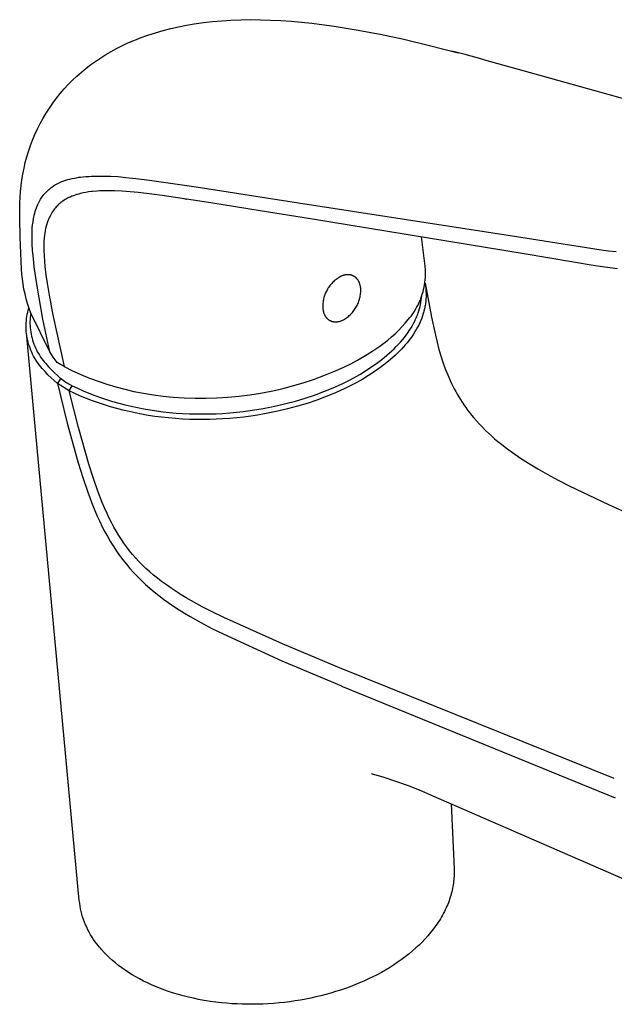
# Model space of a CAD drawing. Units: millimetres. Extents: x -220 to 121, y -215 to 215.
# Drawn here: x -220 to -126, y -204 to -49 of the extents above; entities that cross this region are included whole.
import ezdxf

# ---------------------------------------------------------------- set-up
doc = ezdxf.new("R2010")
doc.units = ezdxf.units.MM
doc.header["$MEASUREMENT"] = 0
doc.layers.add('Default', color=7, linetype='Continuous', true_color=0x000000)

msp = doc.modelspace()

# ---------------------------------------------------------------- linework, layer by layer
at = {"layer": 'Default', "color": 7, "true_color": 0xffffff}
for p, q in [((-193.9, -49.85), (-192.66, -49.64)), ((-192.66, -49.64), (-191.22, -49.43)), ((-191.22, -49.43), (-189.78, -49.27)), ((-189.78, -49.27), (-188.34, -49.15)), ((-188.34, -49.15), (-186.9, -49.06)), ((-186.9, -49.06), (-185.33, -49)), ((-185.33, -49), (-183.77, -48.97)), ((-183.77, -48.97), (-182.21, -48.99)), ((-182.21, -48.99), (-180.65, -49.03)), ((-180.65, -49.03), (-179.01, -49.11)), ((-179.01, -49.11), (-177.38, -49.22)), ((-177.38, -49.22), (-174.12, -49.53)), ((-174.12, -49.53), (-170.62, -49.99)), ((-200.01, -51.42), (-198.8, -51.03)), ((-198.8, -51.03), (-197.59, -50.68)), ((-197.59, -50.68), (-196.37, -50.37)), ((-196.37, -50.37), (-195.14, -50.09)), ((-195.14, -50.09), (-193.9, -49.85)), ((-170.62, -49.99), (-167.13, -50.55)), ((-167.13, -50.55), (-163.36, -51.26)), ((-204.1, -53.11), (-203.24, -52.7)), ((-203.24, -52.7), (-202.38, -52.32)), ((-202.37, -52.32), (-201.79, -52.08)), ((-201.79, -52.08), (-201.2, -51.85)), ((-201.2, -51.85), (-200.01, -51.42)), ((-163.36, -51.26), (-159.61, -52.07)), ((-159.61, -52.07), (-155.57, -53.03)), ((-206.59, -54.47), (-205.77, -53.99)), ((-205.77, -53.99), (-204.94, -53.54)), ((-204.94, -53.54), (-204.1, -53.11)), ((-155.57, -53.03), (-151.04, -54.2)), ((-149.93, -54.49), (-152.03, -53.93)), ((-208.97, -56.05), (-208.2, -55.49)), ((-208.2, -55.49), (-207.4, -54.97)), ((-207.4, -54.97), (-206.59, -54.47)), ((-147.08, -55.27), (-149.93, -54.49)), ((-146.85, -55.34), (-147.08, -55.27)), ((-140.57, -57.07), (-146.85, -55.34)), ((-211.18, -57.86), (-210.46, -57.23)), ((-210.46, -57.23), (-209.73, -56.63)), ((-209.73, -56.63), (-208.97, -56.05)), ((-134.15, -58.86), (-140.57, -57.07)), ((-212.54, -59.2), (-211.87, -58.52)), ((-211.87, -58.52), (-211.18, -57.86)), ((-120.83, -62.61), (-134.15, -58.86)), ((-213.81, -60.62), (-213.18, -59.9)), ((-213.18, -59.9), (-212.54, -59.2)), ((-214.97, -62.13), (-214.4, -61.36)), ((-214.4, -61.36), (-213.81, -60.62)), ((-216.03, -63.71), (-215.51, -62.91)), ((-215.51, -62.91), (-214.97, -62.13)), ((-216.98, -65.36), (-216.52, -64.53)), ((-216.52, -64.53), (-216.03, -63.71)), ((-217.81, -67.08), (-217.41, -66.21)), ((-217.41, -66.21), (-216.98, -65.36)), ((-218.52, -68.84), (-218.18, -67.95)), ((-218.18, -67.95), (-217.81, -67.08)), ((-219.09, -70.63), (-218.83, -69.75)), ((-218.83, -69.75), (-218.52, -68.84)), ((-219.32, -71.52), (-219.09, -70.63)), ((-219.69, -73.32), (-219.52, -72.41)), ((-219.52, -72.41), (-219.32, -71.52)), ((-219.96, -75.14), (-219.84, -74.23)), ((-219.84, -74.23), (-219.69, -73.32)), ((-213.85, -74.65), (-213.54, -74.52)), ((-213.54, -74.52), (-213.23, -74.4)), ((-213.23, -74.4), (-212.92, -74.3)), ((-212.92, -74.3), (-212.6, -74.2)), ((-212.6, -74.2), (-212.28, -74.11)), ((-212.28, -74.11), (-211.93, -74.03)), ((-211.93, -74.03), (-211.57, -73.95)), ((-211.57, -73.95), (-211.22, -73.89)), ((-211.22, -73.89), (-210.86, -73.83)), ((-210.86, -73.83), (-210.61, -73.8)), ((-210.61, -73.8), (-210.18, -73.75)), ((-210.18, -73.75), (-209.75, -73.71)), ((-209.75, -73.71), (-209.32, -73.68)), ((-209.32, -73.68), (-208.88, -73.65)), ((-208.88, -73.65), (-207.99, -73.63)), ((-207.99, -73.63), (-207.1, -73.63)), ((-207.1, -73.63), (-205.88, -73.66)), ((-205.88, -73.66), (-204.66, -73.73)), ((-204.66, -73.73), (-203.45, -73.84)), ((-203.45, -73.84), (-201.88, -74)), ((-201.88, -74), (-199.71, -74.28)), ((-199.71, -74.28), (-192.36, -75.36)), ((-220.12, -77.01), (-220.05, -76.07)), ((-220.05, -76.07), (-219.96, -75.14)), ((-216.1, -76.22), (-215.94, -76.07)), ((-215.94, -76.07), (-215.79, -75.92)), ((-215.79, -75.92), (-215.63, -75.77)), ((-215.63, -75.77), (-215.46, -75.63)), ((-215.46, -75.63), (-215.29, -75.5)), ((-215.29, -75.5), (-215.1, -75.36)), ((-215.1, -75.36), (-214.9, -75.22)), ((-214.9, -75.22), (-214.7, -75.09)), ((-214.7, -75.09), (-214.49, -74.97)), ((-214.49, -74.97), (-214.28, -74.86)), ((-214.28, -74.86), (-214.07, -74.75)), ((-214.07, -74.75), (-213.85, -74.65)), ((-208.72, -76.08), (-208.9, -76.09)), ((-208, -76.02), (-208.72, -76.08)), ((-207.55, -75.99), (-208, -76.02)), ((-207.1, -75.97), (-207.55, -75.99)), ((-206.18, -75.96), (-207.1, -75.97)), ((-205.27, -75.97), (-206.18, -75.96)), ((-204.02, -76.03), (-205.27, -75.97)), ((-202.77, -76.12), (-204.02, -76.03)), ((-192.36, -75.36), (-176.23, -77.85)), ((-220.16, -77.84), (-220.12, -77.01)), ((-217.14, -77.7), (-217.03, -77.49)), ((-217.03, -77.49), (-216.91, -77.29)), ((-216.91, -77.29), (-216.79, -77.1)), ((-216.79, -77.1), (-216.66, -76.91)), ((-216.66, -76.91), (-216.52, -76.72)), ((-216.52, -76.72), (-216.38, -76.55)), ((-216.38, -76.55), (-216.24, -76.39)), ((-216.24, -76.39), (-216.1, -76.22)), ((-213.38, -77.57), (-213.55, -77.7)), ((-213.2, -77.45), (-213.38, -77.57)), ((-213.02, -77.34), (-213.2, -77.45)), ((-212.84, -77.23), (-213.02, -77.34)), ((-212.65, -77.13), (-212.84, -77.23)), ((-212.46, -77.03), (-212.65, -77.13)), ((-212.26, -76.94), (-212.46, -77.03)), ((-212, -76.83), (-212.26, -76.94)), ((-211.73, -76.73), (-212, -76.83)), ((-211.46, -76.63), (-211.73, -76.73)), ((-211.19, -76.54), (-211.46, -76.63)), ((-210.91, -76.47), (-211.19, -76.54)), ((-210.63, -76.4), (-210.91, -76.47)), ((-210.2, -76.3), (-210.63, -76.4)), ((-209.77, -76.22), (-210.2, -76.3)), ((-209.33, -76.15), (-209.77, -76.22)), ((-208.9, -76.09), (-209.33, -76.15)), ((-201.52, -76.24), (-202.77, -76.12)), ((-199.35, -76.49), (-201.52, -76.24)), ((-197.71, -76.7), (-199.35, -76.49)), ((-190.05, -77.86), (-197.71, -76.7)), ((-194.34, -77.2), (-193.89, -77.26)), ((-220.2, -80.27), (-220.19, -78.66)), ((-220.19, -78.66), (-220.16, -77.84)), ((-217.75, -79.21), (-217.66, -78.92)), ((-217.66, -78.92), (-217.56, -78.63)), ((-217.56, -78.63), (-217.45, -78.36)), ((-217.45, -78.36), (-217.36, -78.14)), ((-217.36, -78.14), (-217.25, -77.92)), ((-217.25, -77.92), (-217.14, -77.7)), ((-214.94, -79.13), (-215.07, -79.33)), ((-214.82, -78.97), (-214.94, -79.13)), ((-214.7, -78.81), (-214.82, -78.97)), ((-214.57, -78.66), (-214.7, -78.81)), ((-214.44, -78.51), (-214.57, -78.66)), ((-214.31, -78.36), (-214.44, -78.51)), ((-214.17, -78.22), (-214.31, -78.36)), ((-214.02, -78.09), (-214.17, -78.22)), ((-213.88, -77.96), (-214.02, -78.09)), ((-213.72, -77.83), (-213.88, -77.96)), ((-213.55, -77.7), (-213.72, -77.83)), ((-182.27, -79.11), (-190.05, -77.86)), ((-174.32, -80.39), (-182.27, -79.11)), ((-176.23, -77.85), (-142.18, -83.14)), ((-220.13, -83.28), (-220.2, -80.27)), ((-218.1, -80.87), (-218.03, -80.4)), ((-218.03, -80.4), (-217.97, -80.1)), ((-217.97, -80.1), (-217.91, -79.8)), ((-217.91, -79.8), (-217.84, -79.51)), ((-217.84, -79.51), (-217.75, -79.21)), ((-215.74, -80.68), (-215.81, -80.86)), ((-215.67, -80.49), (-215.74, -80.68)), ((-215.59, -80.31), (-215.67, -80.49)), ((-215.51, -80.12), (-215.59, -80.31)), ((-215.42, -79.94), (-215.51, -80.12)), ((-215.31, -79.73), (-215.42, -79.94)), ((-215.19, -79.53), (-215.31, -79.73)), ((-215.07, -79.33), (-215.19, -79.53)), ((-140.64, -85.92), (-174.32, -80.39)), ((-218.25, -82.75), (-218.24, -82.28)), ((-218.24, -82.28), (-218.21, -81.81)), ((-218.21, -81.81), (-218.16, -81.34)), ((-218.16, -81.34), (-218.1, -80.87)), ((-216.19, -82.26), (-216.25, -82.62)), ((-216.11, -81.91), (-216.19, -82.26)), ((-216.02, -81.56), (-216.11, -81.91)), ((-215.92, -81.21), (-216.02, -81.56)), ((-215.81, -80.86), (-215.92, -81.21)), ((-219.91, -88.31), (-220.13, -83.28)), ((-218.25, -83.6), (-218.25, -82.75)), ((-218.23, -84.45), (-218.25, -83.6)), ((-216.35, -83.45), (-216.38, -83.93)), ((-216.3, -82.98), (-216.35, -83.45)), ((-216.25, -82.62), (-216.3, -82.98)), ((-156.26, -87.83), (-156.84, -83.24)), ((-142.18, -83.14), (-130.78, -84.92)), ((-218.18, -85.3), (-218.23, -84.45)), ((-218.05, -86.62), (-218.18, -85.3)), ((-216.4, -84.41), (-216.41, -84.89)), ((-216.41, -84.89), (-216.4, -85.36)), ((-216.38, -83.93), (-216.4, -84.41)), ((-216.4, -85.36), (-216.22, -87.9)), ((-130.78, -84.92), (-128.51, -85.26)), ((-128.51, -85.26), (-127.31, -85.41)), ((-217.9, -87.94), (-218.05, -86.62)), ((-129.43, -87.78), (-140.64, -85.92)), ((-127.31, -85.41), (-126.1, -85.54)), ((-219.85, -89.1), (-219.91, -88.31)), ((-217.5, -90.62), (-217.9, -87.94)), ((-216.22, -87.9), (-216.06, -89.21)), ((-156.23, -88.05), (-156.26, -87.83)), ((-156.21, -88.27), (-156.23, -88.05)), ((-156.19, -88.49), (-156.21, -88.27)), ((-156.18, -88.87), (-156.19, -88.49)), ((-127.13, -88.13), (-129.43, -87.78)), ((-125.94, -88.27), (-127.13, -88.13)), ((-219.77, -89.89), (-219.85, -89.1)), ((-219.66, -90.67), (-219.77, -89.89)), ((-216.06, -89.21), (-215.86, -90.51)), ((-170.44, -90.05), (-170.58, -90.17)), ((-170.3, -89.94), (-170.44, -90.05)), ((-170.15, -89.83), (-170.3, -89.94)), ((-170, -89.72), (-170.15, -89.83)), ((-169.84, -89.62), (-170, -89.72)), ((-169.68, -89.53), (-169.84, -89.62)), ((-169.52, -89.44), (-169.68, -89.53)), ((-169.45, -89.41), (-169.52, -89.44)), ((-169.39, -89.38), (-169.45, -89.41)), ((-169.32, -89.36), (-169.39, -89.38)), ((-169.25, -89.33), (-169.32, -89.36)), ((-169.18, -89.31), (-169.25, -89.33)), ((-169.11, -89.29), (-169.18, -89.31)), ((-169.04, -89.27), (-169.11, -89.29)), ((-168.97, -89.26), (-169.04, -89.27)), ((-168.9, -89.24), (-168.97, -89.26)), ((-168.83, -89.23), (-168.9, -89.24)), ((-168.76, -89.22), (-168.83, -89.23)), ((-168.69, -89.21), (-168.76, -89.22)), ((-168.62, -89.2), (-168.69, -89.21)), ((-168.54, -89.2), (-168.62, -89.2)), ((-168.47, -89.19), (-168.54, -89.2)), ((-168.4, -89.19), (-168.47, -89.19)), ((-168.33, -89.2), (-168.4, -89.19)), ((-168.26, -89.2), (-168.33, -89.2)), ((-168.19, -89.21), (-168.26, -89.2)), ((-168.16, -89.21), (-168.19, -89.21)), ((-168.12, -89.22), (-168.16, -89.21)), ((-168.09, -89.22), (-168.12, -89.22)), ((-168.06, -89.23), (-168.09, -89.22)), ((-168.02, -89.24), (-168.06, -89.23)), ((-167.99, -89.24), (-168.02, -89.24)), ((-167.95, -89.25), (-167.99, -89.24)), ((-167.92, -89.26), (-167.95, -89.25)), ((-167.89, -89.27), (-167.92, -89.26)), ((-167.85, -89.28), (-167.89, -89.27)), ((-167.82, -89.29), (-167.85, -89.28)), ((-167.79, -89.3), (-167.82, -89.29)), ((-167.76, -89.31), (-167.79, -89.3)), ((-167.72, -89.33), (-167.76, -89.31)), ((-167.69, -89.34), (-167.72, -89.33)), ((-167.66, -89.35), (-167.69, -89.34)), ((-167.63, -89.37), (-167.66, -89.35)), ((-167.6, -89.38), (-167.63, -89.37)), ((-167.57, -89.4), (-167.6, -89.38)), ((-167.54, -89.41), (-167.57, -89.4)), ((-167.51, -89.43), (-167.54, -89.41)), ((-167.48, -89.45), (-167.51, -89.43)), ((-167.45, -89.46), (-167.48, -89.45)), ((-167.42, -89.48), (-167.45, -89.46)), ((-167.39, -89.5), (-167.42, -89.48)), ((-167.36, -89.52), (-167.39, -89.5)), ((-167.33, -89.54), (-167.36, -89.52)), ((-167.3, -89.56), (-167.33, -89.54)), ((-167.27, -89.58), (-167.3, -89.56)), ((-167.25, -89.6), (-167.27, -89.58)), ((-167.22, -89.63), (-167.25, -89.6)), ((-167.19, -89.65), (-167.22, -89.63)), ((-167.17, -89.67), (-167.19, -89.65)), ((-167.14, -89.7), (-167.17, -89.67)), ((-167.12, -89.72), (-167.14, -89.7)), ((-167.09, -89.75), (-167.12, -89.72)), ((-167.07, -89.77), (-167.09, -89.75)), ((-167.04, -89.8), (-167.07, -89.77)), ((-167.02, -89.82), (-167.04, -89.8)), ((-167, -89.85), (-167.02, -89.82)), ((-166.97, -89.88), (-167, -89.85)), ((-166.95, -89.9), (-166.97, -89.88)), ((-166.91, -89.96), (-166.95, -89.9)), ((-166.86, -90.02), (-166.91, -89.96)), ((-166.82, -90.08), (-166.86, -90.02)), ((-156.29, -90.4), (-156.24, -90.02)), ((-156.24, -90.02), (-156.21, -89.64)), ((-156.21, -89.64), (-156.19, -89.26)), ((-156.19, -89.26), (-156.18, -88.87)), ((-219.53, -91.45), (-219.66, -90.67)), ((-219.36, -92.22), (-219.53, -91.45)), ((-217.44, -91.02), (-217.5, -90.62)), ((-216.53, -96.21), (-217.44, -91.02)), ((-215.86, -90.51), (-215.48, -92.74)), ((-171.73, -91.61), (-171.82, -91.77)), ((-171.64, -91.45), (-171.73, -91.61)), ((-171.54, -91.29), (-171.64, -91.45)), ((-171.44, -91.14), (-171.54, -91.29)), ((-171.33, -90.99), (-171.44, -91.14)), ((-171.22, -90.84), (-171.33, -90.99)), ((-171.1, -90.7), (-171.22, -90.84)), ((-170.98, -90.56), (-171.1, -90.7)), ((-170.85, -90.43), (-170.98, -90.56)), ((-170.72, -90.3), (-170.85, -90.43)), ((-170.58, -90.17), (-170.72, -90.3)), ((-166.79, -90.14), (-166.82, -90.08)), ((-166.75, -90.21), (-166.79, -90.14)), ((-166.72, -90.27), (-166.75, -90.21)), ((-166.68, -90.34), (-166.72, -90.27)), ((-166.65, -90.4), (-166.68, -90.34)), ((-166.62, -90.47), (-166.65, -90.4)), ((-166.6, -90.54), (-166.62, -90.47)), ((-166.57, -90.61), (-166.6, -90.54)), ((-166.55, -90.68), (-166.57, -90.61)), ((-166.53, -90.76), (-166.55, -90.68)), ((-166.51, -90.83), (-166.53, -90.76)), ((-166.49, -90.9), (-166.51, -90.83)), ((-166.47, -90.98), (-166.49, -90.9)), ((-166.46, -91.05), (-166.47, -90.98)), ((-166.44, -91.13), (-166.46, -91.05)), ((-166.43, -91.21), (-166.44, -91.13)), ((-166.42, -91.28), (-166.43, -91.21)), ((-166.41, -91.36), (-166.42, -91.28)), ((-166.41, -91.44), (-166.41, -91.36)), ((-166.4, -91.51), (-166.41, -91.44)), ((-166.4, -91.59), (-166.4, -91.51)), ((-166.4, -91.77), (-166.4, -91.59)), ((-156.59, -91.9), (-156.5, -91.53)), ((-156.5, -91.53), (-156.41, -91.15)), ((-156.41, -91.15), (-156.34, -90.78)), ((-156.34, -90.78), (-156.29, -90.4)), ((-156.27, -90.51), (-156.24, -90.7)), ((-156.27, -90.54), (-155.24, -95.89)), ((-156.24, -90.7), (-156.21, -90.88)), ((-156.21, -90.88), (-156.19, -91.07)), ((-156.19, -91.07), (-156.16, -91.25)), ((-156.16, -91.25), (-156.14, -91.44)), ((-156.14, -91.44), (-156.13, -91.63)), ((-219.18, -92.99), (-219.36, -92.22)), ((-218.96, -93.76), (-219.18, -92.99)), ((-215.48, -92.74), (-215.41, -93.14)), ((-215.41, -93.14), (-215.16, -94.45)), ((-172.3, -93.16), (-172.34, -93.34)), ((-172.26, -92.98), (-172.3, -93.16)), ((-172.22, -92.8), (-172.26, -92.98)), ((-172.17, -92.63), (-172.22, -92.8)), ((-172.11, -92.45), (-172.17, -92.63)), ((-172.05, -92.28), (-172.11, -92.45)), ((-171.98, -92.11), (-172.05, -92.28)), ((-171.9, -91.94), (-171.98, -92.11)), ((-171.82, -91.77), (-171.9, -91.94)), ((-166.65, -93.22), (-166.6, -93.04)), ((-166.6, -93.04), (-166.55, -92.86)), ((-166.55, -92.86), (-166.51, -92.68)), ((-166.51, -92.68), (-166.48, -92.5)), ((-166.48, -92.5), (-166.45, -92.32)), ((-166.45, -92.32), (-166.43, -92.14)), ((-166.43, -92.14), (-166.41, -91.96)), ((-166.41, -91.96), (-166.4, -91.77)), ((-157.1, -93.34), (-156.95, -92.99)), ((-156.95, -92.99), (-156.82, -92.63)), ((-156.86, -93.21), (-156.82, -92.87)), ((-156.82, -92.63), (-156.7, -92.27)), ((-156.82, -92.87), (-156.79, -92.54)), ((-156.7, -92.27), (-156.59, -91.9)), ((-156.13, -93.11), (-156.15, -93.3)), ((-156.13, -91.63), (-156.12, -91.82)), ((-156.12, -92.93), (-156.13, -93.11)), ((-156.12, -91.82), (-156.11, -92.01)), ((-156.11, -92.74), (-156.12, -92.93)), ((-156.11, -92.01), (-156.1, -92.19)), ((-156.1, -92.38), (-156.11, -92.56)), ((-156.11, -92.56), (-156.11, -92.74)), ((-156.1, -92.19), (-156.1, -92.38)), ((-218.73, -94.52), (-218.96, -93.76)), ((-218.84, -94.78), (-218.75, -94.45)), ((-218.47, -95.28), (-218.73, -94.52)), ((-215.16, -94.45), (-214.9, -95.77)), ((-172.4, -93.9), (-172.41, -94.08)), ((-172.41, -94.08), (-172.41, -94.26)), ((-172.41, -94.26), (-172.41, -94.34)), ((-172.41, -94.34), (-172.4, -94.42)), ((-172.39, -93.71), (-172.4, -93.9)), ((-172.4, -94.42), (-172.39, -94.5)), ((-172.36, -93.53), (-172.39, -93.71)), ((-172.39, -94.5), (-172.39, -94.57)), ((-172.39, -94.57), (-172.38, -94.65)), ((-172.38, -94.65), (-172.36, -94.72)), ((-172.34, -93.34), (-172.36, -93.53)), ((-172.36, -94.72), (-172.35, -94.8)), ((-167.48, -94.84), (-167.37, -94.69)), ((-167.37, -94.69), (-167.27, -94.54)), ((-167.27, -94.54), (-167.17, -94.39)), ((-167.17, -94.39), (-167.08, -94.23)), ((-167.08, -94.23), (-166.99, -94.06)), ((-166.99, -94.06), (-166.91, -93.9)), ((-166.91, -93.9), (-166.84, -93.73)), ((-166.84, -93.73), (-166.77, -93.56)), ((-166.77, -93.56), (-166.71, -93.39)), ((-166.71, -93.39), (-166.65, -93.22)), ((-157.99, -95.03), (-157.79, -94.7)), ((-157.79, -94.7), (-157.6, -94.37)), ((-157.6, -94.37), (-157.42, -94.03)), ((-157.42, -94.03), (-157.25, -93.69)), ((-157.25, -93.69), (-157.1, -93.34)), ((-157.24, -94.89), (-157.14, -94.55)), ((-157.14, -94.55), (-157.05, -94.22)), ((-157.05, -94.22), (-156.98, -93.88)), ((-156.98, -93.88), (-156.91, -93.55)), ((-156.91, -93.55), (-156.86, -93.21)), ((-156.36, -94.58), (-156.45, -94.95)), ((-156.32, -94.4), (-156.36, -94.58)), ((-156.28, -94.22), (-156.32, -94.4)), ((-156.25, -94.04), (-156.28, -94.22)), ((-156.22, -93.85), (-156.25, -94.04)), ((-156.19, -93.67), (-156.22, -93.85)), ((-156.17, -93.48), (-156.19, -93.67)), ((-156.15, -93.3), (-156.17, -93.48)), ((-219.15, -96.45), (-219.11, -96.11)), ((-219.11, -96.11), (-219.06, -95.78)), ((-219.06, -95.78), (-219, -95.44)), ((-219, -95.44), (-218.93, -95.11)), ((-218.93, -95.11), (-218.84, -94.78)), ((-218.57, -96.26), (-218.58, -96.59)), ((-218.55, -95.93), (-218.57, -96.26)), ((-218.51, -95.6), (-218.55, -95.93)), ((-218.47, -95.28), (-218.51, -95.6)), ((-215.47, -101.37), (-218.47, -95.28)), ((-215.47, -101.37), (-216.53, -96.21)), ((-214.9, -95.77), (-214.35, -98.41)), ((-172.35, -94.8), (-172.34, -94.87)), ((-172.34, -94.87), (-172.32, -94.95)), ((-172.32, -94.95), (-172.3, -95.02)), ((-172.3, -95.02), (-172.28, -95.1)), ((-172.28, -95.1), (-172.26, -95.17)), ((-172.26, -95.17), (-172.23, -95.24)), ((-172.23, -95.24), (-172.21, -95.31)), ((-172.21, -95.31), (-172.18, -95.38)), ((-172.18, -95.38), (-172.15, -95.45)), ((-172.15, -95.45), (-172.12, -95.52)), ((-172.12, -95.52), (-172.08, -95.58)), ((-172.08, -95.58), (-172.05, -95.65)), ((-172.05, -95.65), (-172.01, -95.71)), ((-172.01, -95.71), (-171.97, -95.77)), ((-171.97, -95.77), (-171.93, -95.83)), ((-171.93, -95.83), (-171.89, -95.89)), ((-171.89, -95.89), (-171.85, -95.94)), ((-171.85, -95.94), (-171.82, -95.97)), ((-171.82, -95.97), (-171.8, -96)), ((-171.8, -96), (-171.78, -96.02)), ((-171.78, -96.02), (-171.75, -96.05)), ((-171.75, -96.05), (-171.73, -96.08)), ((-171.73, -96.08), (-171.7, -96.1)), ((-171.7, -96.1), (-171.68, -96.13)), ((-171.68, -96.13), (-171.65, -96.15)), ((-171.65, -96.15), (-171.63, -96.17)), ((-171.63, -96.17), (-171.6, -96.2)), ((-171.6, -96.2), (-171.57, -96.22)), ((-171.57, -96.22), (-171.55, -96.24)), ((-171.55, -96.24), (-171.52, -96.26)), ((-171.52, -96.26), (-171.49, -96.28)), ((-169.12, -96.29), (-168.96, -96.2)), ((-168.96, -96.2), (-168.8, -96.1)), ((-168.8, -96.1), (-168.65, -96)), ((-168.65, -96), (-168.51, -95.89)), ((-168.51, -95.89), (-168.36, -95.77)), ((-168.36, -95.77), (-168.22, -95.65)), ((-168.22, -95.65), (-168.09, -95.53)), ((-168.09, -95.53), (-167.96, -95.4)), ((-167.96, -95.4), (-167.83, -95.27)), ((-167.83, -95.27), (-167.71, -95.13)), ((-167.71, -95.13), (-167.59, -94.99)), ((-167.59, -94.99), (-167.48, -94.84)), ((-159.4, -96.84), (-158.91, -96.25)), ((-158.91, -96.25), (-158.66, -95.96)), ((-158.66, -95.96), (-158.43, -95.66)), ((-158.43, -95.66), (-158.21, -95.35)), ((-158.21, -95.35), (-157.99, -95.03)), ((-157.84, -96.41), (-157.75, -96.21)), ((-157.75, -96.21), (-157.66, -96.01)), ((-157.66, -96.01), (-157.58, -95.82)), ((-157.58, -95.82), (-157.5, -95.62)), ((-157.5, -95.62), (-157.42, -95.42)), ((-157.42, -95.42), (-157.35, -95.22)), ((-157.35, -95.22), (-157.24, -94.89)), ((-156.8, -96.04), (-156.94, -96.4)), ((-156.67, -95.68), (-156.8, -96.04)), ((-156.55, -95.32), (-156.67, -95.68)), ((-156.5, -95.13), (-156.55, -95.32)), ((-156.45, -94.95), (-156.5, -95.13)), ((-155.24, -95.89), (-154.63, -98.75)), ((-219.19, -97.13), (-219.17, -96.79)), ((-219.19, -97.47), (-219.19, -97.13)), ((-219.18, -97.81), (-219.19, -97.47)), ((-219.16, -98.15), (-219.18, -97.81)), ((-219.17, -96.79), (-219.15, -96.45)), ((-218.58, -96.59), (-218.58, -96.92)), ((-218.58, -96.92), (-218.57, -97.25)), ((-218.57, -97.25), (-218.54, -97.58)), ((-218.54, -97.58), (-218.51, -97.9)), ((-171.49, -96.28), (-171.46, -96.3)), ((-171.46, -96.3), (-171.44, -96.32)), ((-171.44, -96.32), (-171.41, -96.34)), ((-171.41, -96.34), (-171.38, -96.36)), ((-171.38, -96.36), (-171.35, -96.38)), ((-171.35, -96.38), (-171.32, -96.4)), ((-171.32, -96.4), (-171.29, -96.41)), ((-171.29, -96.41), (-171.26, -96.43)), ((-171.26, -96.43), (-171.23, -96.44)), ((-171.23, -96.44), (-171.2, -96.46)), ((-171.2, -96.46), (-171.16, -96.47)), ((-171.16, -96.47), (-171.13, -96.49)), ((-171.13, -96.49), (-171.1, -96.5)), ((-171.1, -96.5), (-171.07, -96.51)), ((-171.07, -96.51), (-171.04, -96.52)), ((-171.04, -96.52), (-171, -96.54)), ((-171, -96.54), (-170.97, -96.55)), ((-170.97, -96.55), (-170.94, -96.56)), ((-170.94, -96.56), (-170.9, -96.57)), ((-170.9, -96.57), (-170.87, -96.57)), ((-170.87, -96.57), (-170.84, -96.58)), ((-170.84, -96.58), (-170.8, -96.59)), ((-170.8, -96.59), (-170.77, -96.6)), ((-170.77, -96.6), (-170.74, -96.6)), ((-170.74, -96.6), (-170.7, -96.61)), ((-170.7, -96.61), (-170.67, -96.62)), ((-170.67, -96.62), (-170.6, -96.62)), ((-170.6, -96.62), (-170.53, -96.63)), ((-170.53, -96.63), (-170.46, -96.63)), ((-170.46, -96.63), (-170.39, -96.64)), ((-170.39, -96.64), (-170.32, -96.64)), ((-170.32, -96.64), (-170.25, -96.63)), ((-170.25, -96.63), (-170.18, -96.63)), ((-170.18, -96.63), (-170.11, -96.62)), ((-170.11, -96.62), (-170.04, -96.61)), ((-170.04, -96.61), (-169.96, -96.6)), ((-169.96, -96.6), (-169.89, -96.59)), ((-169.89, -96.59), (-169.82, -96.57)), ((-169.82, -96.57), (-169.75, -96.55)), ((-169.75, -96.55), (-169.68, -96.53)), ((-169.68, -96.53), (-169.61, -96.51)), ((-169.61, -96.51), (-169.55, -96.49)), ((-169.55, -96.49), (-169.48, -96.47)), ((-169.48, -96.47), (-169.41, -96.44)), ((-169.41, -96.44), (-169.34, -96.41)), ((-169.34, -96.41), (-169.28, -96.38)), ((-169.28, -96.38), (-169.12, -96.29)), ((-160.45, -97.97), (-159.91, -97.41)), ((-159.91, -97.41), (-159.4, -96.84)), ((-158.72, -97.96), (-158.48, -97.58)), ((-158.48, -97.58), (-158.25, -97.19)), ((-158.25, -97.19), (-158.04, -96.8)), ((-158.04, -96.8), (-157.84, -96.41)), ((-157.46, -97.49), (-157.65, -97.84)), ((-157.27, -97.13), (-157.46, -97.49)), ((-157.1, -96.77), (-157.27, -97.13)), ((-156.94, -96.4), (-157.1, -96.77)), ((-219.12, -98.49), (-219.16, -98.15)), ((-210.8, -187.89), (-219.15, -98.36)), ((-219.08, -98.82), (-219.12, -98.49)), ((-219.02, -99.16), (-219.08, -98.82)), ((-218.96, -99.49), (-219.02, -99.16)), ((-218.51, -97.9), (-218.46, -98.23)), ((-218.46, -98.23), (-218.41, -98.55)), ((-218.41, -98.55), (-218.34, -98.88)), ((-218.34, -98.88), (-218.26, -99.2)), ((-218.26, -99.2), (-218.17, -99.51)), ((-214.35, -98.41), (-213.18, -103.69)), ((-162.15, -99.51), (-161.57, -99.01)), ((-161.57, -99.01), (-161, -98.5)), ((-161, -98.5), (-160.45, -97.97)), ((-159.83, -99.45), (-159.53, -99.08)), ((-159.53, -99.08), (-159.25, -98.72)), ((-159.25, -98.72), (-158.98, -98.35)), ((-158.98, -98.35), (-158.72, -97.96)), ((-158.57, -99.25), (-158.83, -99.59)), ((-158.32, -98.91), (-158.57, -99.25)), ((-158.09, -98.56), (-158.32, -98.91)), ((-157.87, -98.2), (-158.09, -98.56)), ((-157.65, -97.84), (-157.87, -98.2)), ((-154.63, -98.75), (-154.37, -99.86)), ((-218.88, -99.82), (-218.96, -99.49)), ((-218.79, -100.15), (-218.88, -99.82)), ((-218.68, -100.47), (-218.79, -100.15)), ((-218.57, -100.79), (-218.68, -100.47)), ((-218.45, -101.11), (-218.57, -100.79)), ((-218.17, -99.51), (-218.07, -99.83)), ((-218.07, -99.83), (-217.96, -100.14)), ((-217.96, -100.14), (-217.84, -100.44)), ((-217.84, -100.44), (-217.71, -100.75)), ((-217.71, -100.75), (-217.57, -101.04)), ((-164.67, -101.32), (-164.02, -100.89)), ((-164.02, -100.89), (-163.38, -100.44)), ((-163.38, -100.44), (-162.76, -99.98)), ((-162.76, -99.98), (-162.15, -99.51)), ((-161.51, -101.22), (-161.15, -100.87)), ((-161.15, -100.87), (-160.8, -100.52)), ((-160.8, -100.52), (-160.46, -100.17)), ((-160.46, -100.17), (-160.14, -99.81)), ((-159.97, -100.92), (-160.28, -101.25)), ((-160.14, -99.81), (-159.83, -99.45)), ((-159.66, -100.59), (-159.97, -100.92)), ((-159.38, -100.26), (-159.66, -100.59)), ((-159.1, -99.93), (-159.38, -100.26)), ((-158.83, -99.59), (-159.1, -99.93)), ((-154.37, -99.86), (-154.07, -100.97)), ((-218.31, -101.42), (-218.45, -101.11)), ((-218.17, -101.73), (-218.31, -101.42)), ((-218.01, -102.03), (-218.17, -101.73)), ((-217.85, -102.33), (-218.01, -102.03)), ((-217.67, -102.62), (-217.85, -102.33)), ((-217.57, -101.04), (-217.42, -101.34)), ((-217.42, -101.34), (-217.26, -101.62)), ((-217.26, -101.62), (-217.09, -101.9)), ((-217.09, -101.9), (-216.91, -102.18)), ((-216.91, -102.18), (-216.72, -102.45)), ((-216.72, -102.45), (-216.52, -102.71)), ((-215.19, -101.8), (-215.47, -101.37)), ((-214.9, -102.22), (-215.19, -101.8)), ((-214.6, -102.63), (-214.9, -102.22)), ((-166.92, -102.67), (-166.12, -102.21)), ((-166.12, -102.21), (-165.33, -101.74)), ((-165.33, -101.74), (-164.67, -101.32)), ((-163.11, -102.57), (-162.3, -101.91)), ((-162.3, -101.91), (-161.51, -101.22)), ((-160.94, -101.89), (-161.74, -102.58)), ((-160.61, -101.57), (-160.94, -101.89)), ((-160.28, -101.25), (-160.61, -101.57)), ((-154.07, -100.97), (-153.77, -102)), ((-153.77, -102), (-153.45, -103.01)), ((-217.49, -102.9), (-217.67, -102.62)), ((-217.29, -103.18), (-217.49, -102.9)), ((-217.09, -103.45), (-217.29, -103.18)), ((-216.87, -103.72), (-217.09, -103.45)), ((-216.65, -103.97), (-216.87, -103.72)), ((-216.2, -104.48), (-216.65, -103.97)), ((-216.52, -102.71), (-216.31, -102.97)), ((-216.31, -102.97), (-216.1, -103.22)), ((-216.1, -103.22), (-215.66, -103.71)), ((-215.66, -103.71), (-215.2, -104.19)), ((-214.29, -103.03), (-214.6, -102.63)), ((-214.02, -103.21), (-214.29, -103.03)), ((-213.74, -103.38), (-214.02, -103.21)), ((-213.46, -103.54), (-213.74, -103.38)), ((-213.18, -103.69), (-213.46, -103.54)), ((-213.18, -103.69), (-211.87, -104.34)), ((-170.65, -104.46), (-169.07, -103.77)), ((-169.07, -103.77), (-167.99, -103.23)), ((-167.99, -103.23), (-166.92, -102.67)), ((-165.68, -104.38), (-164.8, -103.8)), ((-164.8, -103.8), (-163.95, -103.2)), ((-163.42, -103.9), (-164.29, -104.52)), ((-163.95, -103.2), (-163.11, -102.57)), ((-162.57, -103.26), (-163.42, -103.9)), ((-161.74, -102.58), (-162.57, -103.26)), ((-153.45, -103.01), (-153.09, -104.02)), ((-153.09, -104.02), (-152.89, -104.52)), ((-215.74, -104.96), (-216.2, -104.48)), ((-215.26, -105.44), (-215.74, -104.96)), ((-214.76, -105.9), (-215.26, -105.44)), ((-215.2, -104.19), (-214.73, -104.65)), ((-214.73, -104.65), (-214.25, -105.1)), ((-213.74, -105.55), (-214.26, -106.34)), ((-214.25, -105.1), (-213.75, -105.54)), ((-213.54, -105.72), (-213.74, -105.55)), ((-211.87, -104.34), (-210.55, -104.94)), ((-210.55, -104.94), (-209.2, -105.5)), ((-209.2, -105.5), (-207.83, -106.01)), ((-173.87, -105.71), (-172.25, -105.11)), ((-172.25, -105.11), (-170.65, -104.46)), ((-168.41, -105.92), (-167.48, -105.44)), ((-167.48, -105.44), (-166.57, -104.92)), ((-166.57, -104.92), (-165.68, -104.38)), ((-165.18, -105.1), (-166.09, -105.66)), ((-164.29, -104.52), (-165.18, -105.1)), ((-152.89, -104.52), (-152.69, -105.01)), ((-152.69, -105.01), (-152.3, -105.89)), ((-214.26, -106.34), (-214.76, -105.9)), ((-212.42, -107.49), (-214.26, -106.34)), ((-214.26, -106.34), (-212.69, -112.61)), ((-213.34, -105.87), (-213.54, -105.72)), ((-213.13, -106.03), (-213.34, -105.87)), ((-212.91, -106.17), (-213.13, -106.03)), ((-212.69, -106.31), (-212.91, -106.17)), ((-212.47, -106.44), (-212.69, -106.31)), ((-212.24, -106.56), (-212.47, -106.44)), ((-212.42, -107.49), (-211.95, -106.71)), ((-212.01, -106.68), (-212.24, -106.56)), ((-211.95, -106.71), (-212.01, -106.68)), ((-211.95, -106.71), (-211.08, -107.11)), ((-211.08, -107.11), (-210.21, -107.5)), ((-207.83, -106.01), (-206.45, -106.48)), ((-206.45, -106.48), (-205.05, -106.9)), ((-205.05, -106.9), (-203.64, -107.27)), ((-178.84, -107.17), (-177.17, -106.74)), ((-177.17, -106.74), (-175.51, -106.25)), ((-175.51, -106.25), (-173.87, -105.71)), ((-172.24, -107.62), (-170.78, -107.02)), ((-170.78, -107.02), (-169.35, -106.38)), ((-168.92, -107.14), (-170.38, -107.8)), ((-169.35, -106.38), (-168.41, -105.92)), ((-167.96, -106.68), (-168.92, -107.14)), ((-167.02, -106.18), (-167.96, -106.68)), ((-166.09, -105.66), (-167.02, -106.18)), ((-152.3, -105.89), (-152.1, -106.33)), ((-152.1, -106.33), (-151.88, -106.76)), ((-151.88, -106.76), (-151.66, -107.19)), ((-211.51, -107.92), (-212.42, -107.49)), ((-210.93, -113.3), (-212.42, -107.49)), ((-210.59, -108.33), (-211.51, -107.92)), ((-209.66, -108.71), (-210.59, -108.33)), ((-210.21, -107.5), (-209.29, -107.88)), ((-209.29, -107.88), (-208.37, -108.24)), ((-208.37, -108.24), (-207.44, -108.57)), ((-207.44, -108.57), (-206.49, -108.89)), ((-203.64, -107.27), (-202.22, -107.59)), ((-202.22, -107.59), (-200.67, -107.89)), ((-200.67, -107.89), (-199.12, -108.14)), ((-199.12, -108.14), (-197.56, -108.35)), ((-197.56, -108.35), (-195.99, -108.5)), ((-195.99, -108.5), (-194.27, -108.61)), ((-194.27, -108.61), (-192.54, -108.67)), ((-192.54, -108.67), (-190.81, -108.67)), ((-190.81, -108.67), (-189.09, -108.62)), ((-189.09, -108.62), (-187.36, -108.51)), ((-187.36, -108.51), (-185.64, -108.35)), ((-185.64, -108.35), (-183.93, -108.14)), ((-183.93, -108.14), (-182.22, -107.87)), ((-182.22, -107.87), (-180.53, -107.55)), ((-180.53, -107.55), (-178.84, -107.17)), ((-176.7, -109.13), (-175.2, -108.67)), ((-175.2, -108.67), (-173.71, -108.17)), ((-173.71, -108.17), (-172.24, -107.62)), ((-171.86, -108.41), (-173.36, -108.97)), ((-170.38, -107.8), (-171.86, -108.41)), ((-151.66, -107.19), (-151.44, -107.61)), ((-151.44, -107.61), (-151.2, -108.03)), ((-151.2, -108.03), (-150.95, -108.45)), ((-150.95, -108.45), (-150.69, -108.88)), ((-208.72, -109.07), (-209.66, -108.71)), ((-207.78, -109.41), (-208.72, -109.07)), ((-206.83, -109.73), (-207.78, -109.41)), ((-205.87, -110.03), (-206.83, -109.73)), ((-206.49, -108.89), (-205.54, -109.19)), ((-204.9, -110.31), (-205.87, -110.03)), ((-205.54, -109.19), (-204.58, -109.46)), ((-204.58, -109.46), (-203.59, -109.72)), ((-203.59, -109.72), (-202.6, -109.95)), ((-202.6, -109.95), (-201.61, -110.16)), ((-201.61, -110.16), (-200.61, -110.36)), ((-181.79, -110.3), (-180.77, -110.1)), ((-180.77, -110.1), (-179.74, -109.89)), ((-179.74, -109.89), (-178.22, -109.53)), ((-178.22, -109.53), (-176.7, -109.13)), ((-176.41, -109.95), (-177.95, -110.37)), ((-174.88, -109.49), (-176.41, -109.95)), ((-173.36, -108.97), (-174.88, -109.49)), ((-150.69, -108.88), (-150.42, -109.3)), ((-150.42, -109.3), (-150.14, -109.72)), ((-150.14, -109.72), (-149.85, -110.13)), ((-149.85, -110.13), (-149.55, -110.54)), ((-203.93, -110.56), (-204.9, -110.31)), ((-202.96, -110.79), (-203.93, -110.56)), ((-201.98, -111), (-202.96, -110.79)), ((-201, -111.19), (-201.98, -111)), ((-199.94, -111.38), (-201, -111.19)), ((-200.61, -110.36), (-199.61, -110.53)), ((-198.88, -111.54), (-199.94, -111.38)), ((-199.61, -110.53), (-198.6, -110.68)), ((-197.81, -111.68), (-198.88, -111.54)), ((-198.6, -110.68), (-197.59, -110.81)), ((-196.74, -111.79), (-197.81, -111.68)), ((-197.59, -110.81), (-196.58, -110.91)), ((-195.64, -111.89), (-196.74, -111.79)), ((-196.58, -110.91), (-195.53, -111.01)), ((-195.53, -111.01), (-194.48, -111.08)), ((-194.48, -111.08), (-193.43, -111.13)), ((-193.43, -111.13), (-192.38, -111.16)), ((-192.38, -111.16), (-191.32, -111.16)), ((-191.32, -111.16), (-190.27, -111.15)), ((-190.27, -111.15), (-189.22, -111.12)), ((-189.22, -111.12), (-188.16, -111.06)), ((-188.16, -111.06), (-187.08, -110.99)), ((-187.08, -110.99), (-186, -110.89)), ((-185.93, -111.76), (-187.04, -111.86)), ((-186, -110.89), (-184.93, -110.77)), ((-184.83, -111.64), (-185.93, -111.76)), ((-184.93, -110.77), (-183.85, -110.63)), ((-183.73, -111.49), (-184.83, -111.64)), ((-183.85, -110.63), (-182.82, -110.47)), ((-182.67, -111.33), (-183.73, -111.49)), ((-182.82, -110.47), (-181.79, -110.3)), ((-181.61, -111.15), (-182.67, -111.33)), ((-180.56, -110.95), (-181.61, -111.15)), ((-179.51, -110.73), (-180.56, -110.95)), ((-177.95, -110.37), (-179.51, -110.73)), ((-149.55, -110.54), (-149.25, -110.94)), ((-149.25, -110.94), (-148.93, -111.33)), ((-148.93, -111.33), (-148.61, -111.72)), ((-148.61, -111.72), (-148.16, -112.25)), ((-212.69, -112.61), (-210.98, -118.84)), ((-209.3, -119.07), (-210.93, -113.3)), ((-194.53, -111.96), (-195.64, -111.89)), ((-193.43, -112.01), (-194.53, -111.96)), ((-192.32, -112.04), (-193.43, -112.01)), ((-191.28, -112.04), (-192.32, -112.04)), ((-190.23, -112.03), (-191.28, -112.04)), ((-189.19, -111.99), (-190.23, -112.03)), ((-188.14, -111.94), (-189.19, -111.99)), ((-187.04, -111.86), (-188.14, -111.94)), ((-148.16, -112.25), (-147.7, -112.76)), ((-147.7, -112.76), (-147.22, -113.26)), ((-147.22, -113.26), (-146.73, -113.75)), ((-146.73, -113.75), (-146.26, -114.2)), ((-146.26, -114.2), (-145.78, -114.63)), ((-145.78, -114.63), (-145.3, -115.06)), ((-145.3, -115.06), (-144.8, -115.48)), ((-144.8, -115.48), (-144.23, -115.94)), ((-144.23, -115.94), (-143.65, -116.39)), ((-143.65, -116.39), (-143.07, -116.83)), ((-143.07, -116.83), (-142.47, -117.26)), ((-142.47, -117.26), (-141.21, -118.12)), ((-210.98, -118.84), (-210.26, -121.19)), ((-208.58, -121.31), (-209.3, -119.07)), ((-141.21, -118.12), (-139.93, -118.94)), ((-139.93, -118.94), (-138.47, -119.81)), ((-138.47, -119.81), (-137, -120.65)), ((-137, -120.65), (-135.28, -121.58)), ((-210.26, -121.19), (-209.47, -123.51)), ((-207.86, -123.34), (-208.58, -121.31)), ((-135.28, -121.58), (-133.54, -122.47)), ((-133.54, -122.47), (-127.36, -125.43)), ((-209.47, -123.51), (-209.11, -124.5)), ((-207.18, -125.1), (-207.86, -123.34)), ((-209.11, -124.5), (-208.73, -125.48)), ((-208.73, -125.48), (-208.35, -126.39)), ((-206.81, -125.97), (-207.18, -125.1)), ((-127.36, -125.43), (-123.98, -126.98)), ((-208.35, -126.39), (-207.96, -127.29)), ((-207.96, -127.29), (-207.58, -128.12)), ((-206.43, -126.84), (-206.81, -125.97)), ((-206.08, -127.57), (-206.43, -126.84)), ((-207.58, -128.12), (-207.18, -128.94)), ((-205.72, -128.29), (-206.08, -127.57)), ((-205.34, -129.01), (-205.72, -128.29)), ((-207.18, -128.94), (-206.76, -129.76)), ((-206.76, -129.76), (-206.32, -130.56)), ((-204.94, -129.71), (-205.34, -129.01)), ((-204.57, -130.34), (-204.94, -129.71)), ((-204.17, -130.95), (-204.57, -130.34)), ((-206.32, -130.56), (-205.86, -131.34)), ((-205.86, -131.34), (-205.38, -132.11)), ((-203.76, -131.56), (-204.17, -130.95)), ((-203.33, -132.15), (-203.76, -131.56)), ((-205.38, -132.11), (-204.92, -132.8)), ((-204.92, -132.8), (-204.44, -133.48)), ((-204.44, -133.48), (-203.92, -134.17)), ((-202.88, -132.73), (-203.33, -132.15)), ((-202.41, -133.3), (-202.88, -132.73)), ((-201.92, -133.86), (-202.41, -133.3)), ((-203.92, -134.17), (-203.38, -134.86)), ((-203.38, -134.86), (-202.82, -135.52)), ((-201.42, -134.4), (-201.92, -133.86)), ((-200.86, -134.97), (-201.42, -134.4)), ((-200.29, -135.52), (-200.86, -134.97)), ((-202.82, -135.52), (-202.23, -136.17)), ((-202.23, -136.17), (-201.62, -136.81)), ((-199.7, -136.05), (-200.29, -135.52)), ((-199.09, -136.57), (-199.7, -136.05)), ((-198.46, -137.08), (-199.09, -136.57)), ((-201.62, -136.81), (-200.99, -137.44)), ((-200.99, -137.44), (-200.34, -138.05)), ((-200.34, -138.05), (-199.68, -138.64)), ((-197.81, -137.58), (-198.46, -137.08)), ((-197.07, -138.12), (-197.81, -137.58)), ((-196.32, -138.64), (-197.07, -138.12)), ((-199.68, -138.64), (-198.97, -139.23)), ((-198.97, -139.23), (-198.25, -139.8)), ((-195.53, -139.16), (-196.32, -138.64)), ((-194.73, -139.67), (-195.53, -139.16)), ((-193.92, -140.16), (-194.73, -139.67)), ((-198.25, -139.8), (-197.52, -140.36)), ((-197.52, -140.36), (-196.77, -140.9)), ((-196.77, -140.9), (-195.93, -141.48)), ((-193.1, -140.64), (-193.92, -140.16)), ((-191.42, -141.56), (-193.1, -140.64)), ((-195.93, -141.48), (-195.07, -142.03)), ((-195.07, -142.03), (-194.21, -142.57)), ((-194.21, -142.57), (-193.33, -143.1)), ((-189.72, -142.44), (-191.42, -141.56)), ((-188, -143.28), (-189.72, -142.44)), ((-193.33, -143.1), (-191.62, -144.06)), ((-191.62, -144.06), (-189.89, -144.98)), ((-178.76, -147.43), (-188, -143.28)), ((-189.89, -144.98), (-188.13, -145.86)), ((-188.13, -145.86), (-178.85, -150.08)), ((-169.41, -151.34), (-178.76, -147.43)), ((-178.85, -150.08), (-169.46, -154.05)), ((-169.23, -151.41), (-169.41, -151.34)), ((-126.42, -168.63), (-169.23, -151.41)), ((-169.46, -154.05), (-169.28, -154.12)), ((-169.28, -154.12), (-126.29, -171.68)), ((-162.71, -168.5), (-164.73, -167.93)), ((-160.71, -169.15), (-162.71, -168.5)), ((-158.73, -169.86), (-160.71, -169.15)), ((-156.78, -170.64), (-158.73, -169.86)), ((-154.86, -171.49), (-156.78, -170.64)), ((-109.71, -191.17), (-154.86, -171.49)), ((-152.15, -172.67), (-151.69, -182.92)), ((-151.69, -182.92), (-151.68, -183.2)), ((-151.68, -183.2), (-151.68, -183.48)), ((-151.73, -184.59), (-151.76, -184.86)), ((-151.71, -184.31), (-151.73, -184.59)), ((-151.69, -184.03), (-151.71, -184.31)), ((-151.68, -183.75), (-151.69, -184.03)), ((-151.68, -183.48), (-151.68, -183.75)), ((-151.99, -186.27), (-152.06, -186.55)), ((-151.93, -185.99), (-151.99, -186.27)), ((-151.88, -185.71), (-151.93, -185.99)), ((-151.83, -185.42), (-151.88, -185.71)), ((-151.79, -185.14), (-151.83, -185.42)), ((-151.76, -184.86), (-151.79, -185.14)), ((-210.74, -188.33), (-210.8, -187.89)), ((-152.39, -187.67), (-152.49, -187.96)), ((-152.3, -187.39), (-152.39, -187.67)), ((-152.21, -187.11), (-152.3, -187.39)), ((-152.13, -186.83), (-152.21, -187.11)), ((-152.06, -186.55), (-152.13, -186.83)), ((-210.68, -188.76), (-210.74, -188.33)), ((-210.6, -189.2), (-210.68, -188.76)), ((-210.5, -189.63), (-210.6, -189.2)), ((-153.07, -189.34), (-153.2, -189.61)), ((-152.94, -189.07), (-153.07, -189.34)), ((-152.82, -188.79), (-152.94, -189.07)), ((-152.7, -188.52), (-152.82, -188.79)), ((-152.59, -188.24), (-152.7, -188.52)), ((-152.49, -187.96), (-152.59, -188.24)), ((-210.39, -190.05), (-210.5, -189.63)), ((-210.27, -190.48), (-210.39, -190.05)), ((-210.13, -190.89), (-210.27, -190.48)), ((-209.98, -191.31), (-210.13, -190.89)), ((-153.84, -190.76), (-154.01, -191.04)), ((-153.67, -190.48), (-153.84, -190.76)), ((-153.51, -190.19), (-153.67, -190.48)), ((-153.35, -189.9), (-153.51, -190.19)), ((-153.2, -189.61), (-153.35, -189.9)), ((-209.81, -191.71), (-209.98, -191.31)), ((-209.63, -192.12), (-209.81, -191.71)), ((-209.44, -192.51), (-209.63, -192.12)), ((-209.24, -192.9), (-209.44, -192.51)), ((-154.97, -192.41), (-155.39, -192.95)), ((-154.76, -192.14), (-154.97, -192.41)), ((-154.56, -191.86), (-154.76, -192.14)), ((-154.37, -191.59), (-154.56, -191.86)), ((-154.19, -191.32), (-154.37, -191.59)), ((-154.01, -191.04), (-154.19, -191.32)), ((-209.02, -193.29), (-209.24, -192.9)), ((-208.79, -193.66), (-209.02, -193.29)), ((-208.55, -194.03), (-208.79, -193.66)), ((-208.29, -194.39), (-208.55, -194.03)), ((-156.3, -193.99), (-156.75, -194.46)), ((-155.84, -193.48), (-156.3, -193.99)), ((-155.39, -192.95), (-155.84, -193.48)), ((-208.02, -194.74), (-208.29, -194.39)), ((-207.85, -194.97), (-208.02, -194.74)), ((-207.66, -195.2), (-207.85, -194.97)), ((-207.47, -195.42), (-207.66, -195.2)), ((-207.28, -195.64), (-207.47, -195.42)), ((-206.89, -196.08), (-207.28, -195.64)), ((-157.7, -195.37), (-158.19, -195.8)), ((-157.22, -194.92), (-157.7, -195.37)), ((-156.75, -194.46), (-157.22, -194.92)), ((-206.48, -196.5), (-206.89, -196.08)), ((-206.03, -196.92), (-206.48, -196.5)), ((-205.58, -197.34), (-206.03, -196.92)), ((-159.4, -196.78), (-160.02, -197.24)), ((-158.79, -196.3), (-159.4, -196.78)), ((-158.19, -195.8), (-158.79, -196.3)), ((-205.1, -197.74), (-205.58, -197.34)), ((-204.62, -198.12), (-205.1, -197.74)), ((-204.1, -198.51), (-204.62, -198.12)), ((-203.57, -198.89), (-204.1, -198.51)), ((-161.89, -198.49), (-162.52, -198.86)), ((-161.27, -198.1), (-161.89, -198.49)), ((-160.66, -197.69), (-161.27, -198.1)), ((-160.02, -197.24), (-160.66, -197.69)), ((-203.03, -199.25), (-203.57, -198.89)), ((-202.47, -199.59), (-203.03, -199.25)), ((-201.88, -199.94), (-202.47, -199.59)), ((-201.28, -200.27), (-201.88, -199.94)), ((-200.68, -200.59), (-201.28, -200.27)), ((-165.21, -200.27), (-165.9, -200.59)), ((-164.52, -199.94), (-165.21, -200.27)), ((-163.84, -199.59), (-164.52, -199.94)), ((-163.16, -199.23), (-163.84, -199.59)), ((-162.52, -198.86), (-163.16, -199.23)), ((-200.06, -200.89), (-200.68, -200.59)), ((-199.42, -201.18), (-200.06, -200.89)), ((-198.78, -201.46), (-199.42, -201.18)), ((-198.12, -201.73), (-198.78, -201.46)), ((-197.46, -201.98), (-198.12, -201.73)), ((-168.84, -201.76), (-169.6, -202.02)), ((-168.1, -201.49), (-168.84, -201.76)), ((-167.36, -201.2), (-168.1, -201.49)), ((-166.63, -200.9), (-167.36, -201.2)), ((-165.9, -200.59), (-166.63, -200.9)), ((-196.71, -202.24), (-197.46, -201.98)), ((-195.94, -202.49), (-196.71, -202.24)), ((-195.18, -202.72), (-195.94, -202.49)), ((-194.4, -202.94), (-195.18, -202.72)), ((-193.6, -203.14), (-194.4, -202.94)), ((-192.79, -203.32), (-193.6, -203.14)), ((-191.98, -203.49), (-192.79, -203.32)), ((-174.29, -203.28), (-175.08, -203.44)), ((-173.5, -203.1), (-174.29, -203.28)), ((-172.71, -202.92), (-173.5, -203.1)), ((-171.93, -202.71), (-172.71, -202.92)), ((-171.15, -202.5), (-171.93, -202.71)), ((-170.37, -202.27), (-171.15, -202.5)), ((-169.6, -202.02), (-170.37, -202.27)), ((-191.16, -203.64), (-191.98, -203.49)), ((-189.76, -203.86), (-191.16, -203.64)), ((-188.35, -204.03), (-189.76, -203.86)), ((-187.54, -204.11), (-188.35, -204.03)), ((-186.73, -204.17), (-187.54, -204.11)), ((-185.92, -204.21), (-186.73, -204.17)), ((-185.1, -204.25), (-185.92, -204.21)), ((-184.29, -204.26), (-185.1, -204.25)), ((-183.48, -204.26), (-184.29, -204.26)), ((-182.66, -204.25), (-183.48, -204.26)), ((-181.85, -204.22), (-182.66, -204.25)), ((-181, -204.18), (-181.85, -204.22)), ((-180.15, -204.12), (-181, -204.18)), ((-179.3, -204.05), (-180.15, -204.12)), ((-178.45, -203.96), (-179.3, -204.05)), ((-177.6, -203.85), (-178.45, -203.96)), ((-176.76, -203.73), (-177.6, -203.85)), ((-175.92, -203.59), (-176.76, -203.73)), ((-175.08, -203.44), (-175.92, -203.59))]:
    msp.add_line(p, q, dxfattribs=at)

doc.saveas('drawing.dxf')
